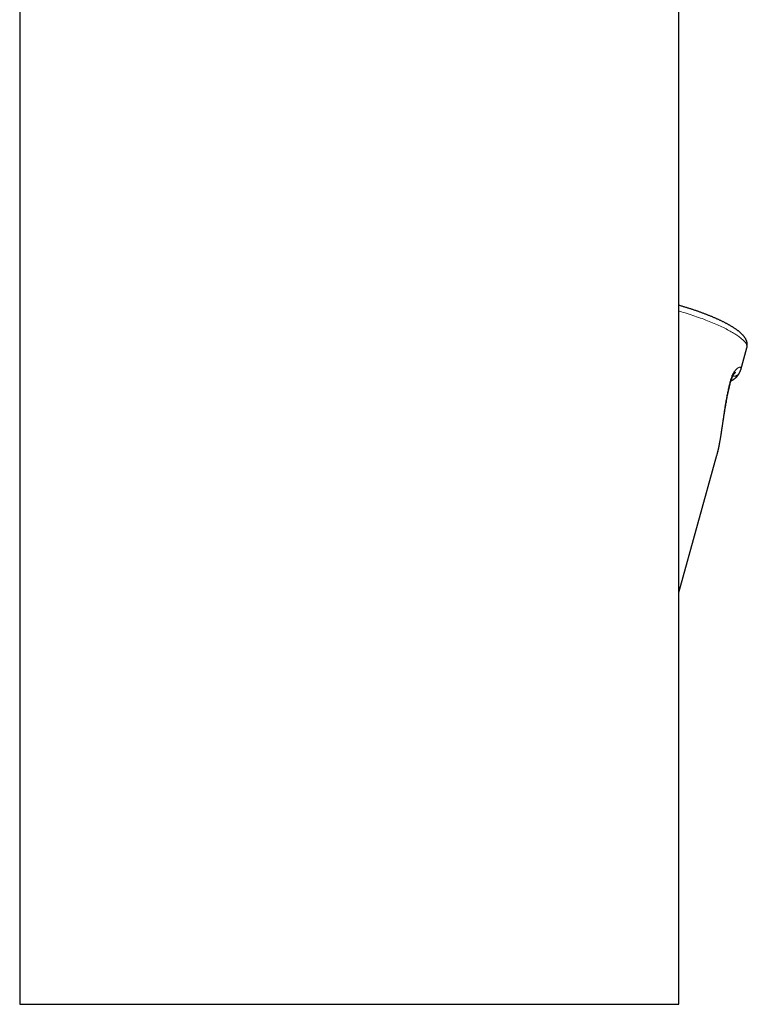
# Model space of a CAD drawing. Units: millimetres. Extents: x 8 to 650, y 12 to 573.
# Drawn here: x 292 to 343, y 416 to 486 of the extents above; entities that cross this region are included whole.
import ezdxf

# ---------------------------------------------------------------- set-up
doc = ezdxf.new("R2010")
doc.units = ezdxf.units.MM

msp = doc.modelspace()

# ---------------------------------------------------------------- linework, layer by layer
at = {"color": 7, "linetype": 'Continuous', "lineweight": 30}
for p, q in [((291.896, 510.056), (291.896, 416.255)), ((338.397, 416.255), (338.397, 510.056)), ((342.778, 461.035), (343.21, 462.583)), ((338.397, 445.321), (341.095, 455)), ((341.095, 455), (341.095, 455.002))]:
    msp.add_line(p, q, dxfattribs=at)
at = {"color": 8, "linetype": 'Continuous', "lineweight": 0, "flags": 128}
msp.add_lwpolyline([(338.397, 465.18), (338.445, 465.166), (338.583, 465.126), (338.72, 465.085), (338.857, 465.043), (338.994, 465.001), (339.129, 464.958), (339.264, 464.914), (339.398, 464.87), (339.531, 464.826), (339.663, 464.78), (339.793, 464.735), (339.923, 464.688), (340.05, 464.642), (340.177, 464.595), (340.302, 464.547), (340.425, 464.5), (340.547, 464.452), (340.666, 464.403), (340.784, 464.355), (340.9, 464.306), (341.014, 464.257), (341.125, 464.208), (341.235, 464.159), (341.342, 464.11), (341.447, 464.06), (341.549, 464.011), (341.649, 463.962), (341.747, 463.913), (341.841, 463.864), (341.933, 463.815), (342.023, 463.766), (342.109, 463.718), (342.193, 463.669), (342.273, 463.621), (342.351, 463.574), (342.426, 463.526), (342.497, 463.479), (342.566, 463.433), (342.631, 463.386), (342.693, 463.341), (342.752, 463.295), (342.807, 463.251), (342.859, 463.206), (342.908, 463.163), (342.953, 463.12), (342.995, 463.078), (343.033, 463.036), (343.068, 462.995), (343.099, 462.955), (343.127, 462.915), (343.151, 462.877), (343.171, 462.839), (343.188, 462.802), (343.201, 462.766), (343.211, 462.73), (343.217, 462.696), (343.219, 462.663), (343.218, 462.63), (343.213, 462.599), (343.21, 462.583)], dxfattribs=at)
at = {"color": 7, "linetype": 'Continuous', "lineweight": 30}
for points, knots in [([(343.209, 462.583), (343.212, 462.591), (343.217, 462.612), (343.225, 462.647), (343.231, 462.687), (343.235, 462.727), (343.237, 462.767), (343.237, 462.808), (343.235, 462.848), (343.23, 462.888), (343.224, 462.928), (343.216, 462.968), (343.205, 463.008), (343.193, 463.048), (343.178, 463.088), (343.162, 463.129), (343.143, 463.169), (343.122, 463.21), (343.098, 463.251), (343.071, 463.293), (343.042, 463.335), (343.01, 463.378), (342.975, 463.422), (342.937, 463.466), (342.896, 463.51), (342.853, 463.555), (342.807, 463.599), (342.759, 463.642), (342.709, 463.686), (342.658, 463.728), (342.605, 463.771), (342.55, 463.812), (342.494, 463.854), (342.437, 463.894), (342.378, 463.935), (342.317, 463.975), (342.255, 464.015), (342.192, 464.055), (342.127, 464.095), (342.061, 464.134), (341.993, 464.173), (341.924, 464.212), (341.853, 464.251), (341.781, 464.29), (341.708, 464.329), (341.633, 464.368), (341.557, 464.406), (341.48, 464.445), (341.401, 464.483), (341.321, 464.521), (341.24, 464.559), (341.158, 464.597), (341.074, 464.635), (340.989, 464.672), (340.903, 464.71), (340.816, 464.747), (340.728, 464.784), (340.639, 464.821), (340.548, 464.858), (340.457, 464.894), (340.365, 464.931), (340.272, 464.967), (340.178, 465.003), (340.083, 465.038), (339.987, 465.074), (339.891, 465.109), (339.793, 465.143), (339.695, 465.178), (339.597, 465.212), (339.497, 465.246), (339.398, 465.279), (339.297, 465.312), (339.196, 465.345), (339.095, 465.377), (338.993, 465.409), (338.891, 465.44), (338.788, 465.472), (338.685, 465.502), (338.582, 465.532), (338.486, 465.56), (338.424, 465.578), (338.397, 465.585)], [0, 0, 0, 0, 0.005308, 0.014012, 0.022718, 0.031445, 0.040216, 0.049054, 0.057984, 0.067032, 0.076227, 0.0856, 0.095186, 0.105022, 0.115148, 0.125609, 0.136451, 0.147721, 0.159464, 0.171719, 0.184513, 0.197849, 0.2117, 0.226002, 0.240655, 0.25554, 0.270541, 0.285546, 0.300481, 0.315312, 0.33002, 0.344603, 0.359063, 0.373405, 0.38764, 0.401775, 0.41582, 0.429783, 0.443671, 0.457492, 0.471253, 0.484958, 0.498613, 0.512222, 0.525791, 0.539322, 0.552818, 0.566283, 0.57972, 0.59313, 0.606516, 0.61988, 0.633224, 0.646549, 0.659857, 0.673149, 0.686426, 0.69969, 0.712941, 0.726181, 0.739411, 0.75263, 0.765841, 0.779043, 0.792238, 0.805426, 0.818607, 0.831783, 0.844953, 0.858118, 0.871279, 0.884435, 0.897589, 0.910739, 0.923886, 0.937031, 0.950174, 0.963316, 0.976456, 0.989595, 1, 1, 1, 1]), ([(342.049, 460.133), (342.055, 460.157), (342.067, 460.204), (342.087, 460.268), (342.105, 460.325), (342.122, 460.374), (342.138, 460.416), (342.153, 460.454), (342.167, 460.487), (342.181, 460.518), (342.193, 460.544), (342.205, 460.569), (342.216, 460.592), (342.228, 460.614), (342.239, 460.635), (342.25, 460.655), (342.26, 460.673), (342.271, 460.691), (342.283, 460.709), (342.296, 460.729), (342.309, 460.749), (342.323, 460.768), (342.335, 460.784), (342.345, 460.797), (342.353, 460.807), (342.36, 460.816), (342.367, 460.824), (342.373, 460.831), (342.379, 460.837), (342.386, 460.843), (342.391, 460.849), (342.397, 460.854), (342.401, 460.858), (342.404, 460.861), (342.406, 460.863), (342.408, 460.864), (342.408, 460.864), (342.408, 460.864)], [0, 0, 0, 0, 0.05662, 0.108272, 0.154962, 0.196717, 0.233567, 0.26554, 0.298732, 0.328315, 0.354344, 0.37812, 0.404847, 0.429707, 0.454555, 0.478291, 0.500919, 0.523392, 0.549332, 0.579076, 0.612604, 0.646979, 0.677111, 0.70296, 0.727204, 0.748072, 0.768656, 0.7885, 0.808383, 0.831746, 0.858737, 0.883136, 0.905445, 0.928542, 0.954724, 0.98357, 1, 1, 1, 1]), ([(342.083, 460.256), (342.084, 460.256), (342.098, 460.263), (342.118, 460.273), (342.142, 460.285), (342.159, 460.294), (342.175, 460.303), (342.192, 460.312), (342.208, 460.322), (342.223, 460.331), (342.236, 460.339), (342.246, 460.345), (342.257, 460.352), (342.27, 460.361), (342.287, 460.372), (342.304, 460.384), (342.32, 460.395), (342.334, 460.405), (342.347, 460.416), (342.362, 460.427), (342.376, 460.439), (342.389, 460.449), (342.4, 460.459), (342.411, 460.468), (342.423, 460.478), (342.437, 460.491), (342.453, 460.506), (342.469, 460.521), (342.482, 460.535), (342.492, 460.545), (342.5, 460.553), (342.507, 460.561), (342.516, 460.57), (342.525, 460.581), (342.535, 460.591), (342.543, 460.601), (342.55, 460.61), (342.557, 460.618), (342.564, 460.627), (342.572, 460.636), (342.58, 460.647), (342.589, 460.658), (342.598, 460.671), (342.607, 460.684), (342.617, 460.697), (342.625, 460.71), (342.632, 460.72), (342.638, 460.729), (342.643, 460.737), (342.649, 460.746), (342.655, 460.756), (342.662, 460.768), (342.67, 460.782), (342.68, 460.8), (342.687, 460.813), (342.691, 460.82)], [0, 0, 0, 0, 0.004537, 0.053882, 0.078396, 0.099375, 0.119937, 0.144177, 0.16582, 0.187597, 0.205363, 0.219012, 0.232332, 0.250767, 0.275051, 0.301351, 0.324467, 0.344367, 0.363359, 0.385336, 0.40935, 0.429734, 0.445757, 0.461053, 0.480134, 0.500969, 0.527402, 0.560106, 0.579534, 0.595707, 0.608579, 0.620577, 0.635495, 0.653032, 0.671187, 0.686272, 0.698233, 0.711137, 0.724355, 0.73853, 0.753918, 0.773258, 0.789947, 0.809032, 0.829977, 0.848318, 0.863053, 0.874627, 0.886563, 0.898486, 0.911486, 0.927704, 0.947862, 0.971962, 1, 1, 1, 1]), ([(342.691, 460.82), (342.695, 460.827), (342.702, 460.841), (342.711, 460.861), (342.719, 460.878), (342.727, 460.894), (342.735, 460.913), (342.743, 460.932), (342.75, 460.95), (342.755, 460.965), (342.76, 460.978), (342.765, 460.994), (342.772, 461.013), (342.776, 461.027), (342.778, 461.035)], [0, 0, 0, 0, 0.108725, 0.202574, 0.281483, 0.35382, 0.439763, 0.54027, 0.62213, 0.69244, 0.751283, 0.817777, 0.90261, 1, 1, 1, 1]), ([(341.095, 455), (341.1, 455.016), (341.108, 455.048), (341.12, 455.094), (341.133, 455.141), (341.145, 455.188), (341.157, 455.236), (341.168, 455.284), (341.18, 455.334), (341.192, 455.385), (341.203, 455.436), (341.213, 455.483), (341.222, 455.526), (341.23, 455.564), (341.237, 455.599), (341.243, 455.628), (341.248, 455.653), (341.252, 455.674), (341.257, 455.697), (341.262, 455.724), (341.269, 455.759), (341.277, 455.802), (341.287, 455.854), (341.298, 455.915), (341.31, 455.984), (341.324, 456.06), (341.338, 456.144), (341.352, 456.232), (341.367, 456.323), (341.382, 456.416), (341.395, 456.497), (341.405, 456.563), (341.412, 456.611), (341.419, 456.654), (341.425, 456.69), (341.429, 456.72), (341.433, 456.743), (341.435, 456.761), (341.437, 456.775), (341.439, 456.788), (341.441, 456.8), (341.443, 456.813), (341.445, 456.827), (341.448, 456.846), (341.452, 456.873), (341.457, 456.908), (341.464, 456.951), (341.471, 457), (341.48, 457.057), (341.489, 457.122), (341.5, 457.194), (341.512, 457.273), (341.525, 457.359), (341.539, 457.453), (341.554, 457.555), (341.571, 457.663), (341.589, 457.779), (341.608, 457.903), (341.629, 458.034), (341.651, 458.171), (341.675, 458.315), (341.701, 458.464), (341.729, 458.621), (341.758, 458.786), (341.791, 458.958), (341.826, 459.139), (341.865, 459.326), (341.906, 459.519), (341.95, 459.719), (341.998, 459.924), (342.032, 460.062), (342.049, 460.133)], [0, 0, 0, 0, 0.009427, 0.019583, 0.030055, 0.040577, 0.051154, 0.061788, 0.072484, 0.084324, 0.095685, 0.106029, 0.115357, 0.12367, 0.130968, 0.137253, 0.142498, 0.146693, 0.150596, 0.156733, 0.164037, 0.172507, 0.183545, 0.196084, 0.210115, 0.225591, 0.2425, 0.260837, 0.278152, 0.296566, 0.316076, 0.325653, 0.335265, 0.343696, 0.35075, 0.356426, 0.360838, 0.364013, 0.366802, 0.36929, 0.371475, 0.37388, 0.376393, 0.379639, 0.385134, 0.391944, 0.400066, 0.4095, 0.420477, 0.432818, 0.44652, 0.461583, 0.478003, 0.49578, 0.514911, 0.53535, 0.557134, 0.580262, 0.604732, 0.630543, 0.657194, 0.685134, 0.714361, 0.744872, 0.777327, 0.811115, 0.846234, 0.882682, 0.920459, 0.959565, 1, 1, 1, 1]), ([(291.896, 416.255), (291.896, 416.255), (291.895, 416.255), (291.9, 416.255), (291.914, 416.255), (291.938, 416.255), (291.973, 416.255), (292.017, 416.255), (292.069, 416.255), (292.13, 416.255), (292.198, 416.255), (292.275, 416.255), (292.361, 416.255), (292.455, 416.255), (292.558, 416.255), (292.668, 416.255), (292.787, 416.255), (292.915, 416.255), (293.05, 416.255), (293.192, 416.255), (293.342, 416.255), (293.5, 416.255), (293.67, 416.255), (293.852, 416.255), (294.049, 416.255), (294.254, 416.255), (294.467, 416.255), (294.689, 416.255), (294.916, 416.255), (295.146, 416.255), (295.379, 416.255), (295.62, 416.255), (295.868, 416.255), (296.124, 416.255), (296.386, 416.255), (296.655, 416.255), (296.931, 416.255), (297.214, 416.255), (297.502, 416.255), (297.794, 416.255), (298.091, 416.255), (298.395, 416.255), (298.713, 416.255), (299.046, 416.255), (299.394, 416.255), (299.748, 416.255), (300.109, 416.255), (300.475, 416.255), (300.841, 416.255), (301.206, 416.255), (301.568, 416.255), (301.937, 416.255), (302.31, 416.255), (302.688, 416.255), (303.071, 416.255), (303.458, 416.255), (303.848, 416.255), (304.243, 416.255), (304.64, 416.255), (305.038, 416.255), (305.437, 416.255), (305.841, 416.255), (306.259, 416.255), (306.692, 416.255), (307.139, 416.255), (307.588, 416.255), (308.041, 416.255), (308.496, 416.255), (308.945, 416.255), (309.389, 416.255), (309.825, 416.255), (310.265, 416.255), (310.707, 416.255), (311.15, 416.255), (311.594, 416.255), (312.039, 416.255), (312.485, 416.255), (312.932, 416.255), (313.377, 416.255), (313.82, 416.255), (314.262, 416.255), (314.704, 416.255), (314.999, 416.255), (315.146, 416.255)], [0, 0, 0, 0, 0.000002, 0.013099, 0.026175, 0.039236, 0.052286, 0.065332, 0.078378, 0.090685, 0.103003, 0.115335, 0.127686, 0.140032, 0.15236, 0.164674, 0.176979, 0.18928, 0.201581, 0.213668, 0.225764, 0.237873, 0.25, 0.2631, 0.276179, 0.289242, 0.302294, 0.31534, 0.328387, 0.340694, 0.35301, 0.365341, 0.377691, 0.390039, 0.402369, 0.414684, 0.426989, 0.43929, 0.451591, 0.463676, 0.47577, 0.487877, 0.500001, 0.513099, 0.526175, 0.539236, 0.552286, 0.565332, 0.578379, 0.590686, 0.603003, 0.615336, 0.627688, 0.640034, 0.652362, 0.664676, 0.676981, 0.689282, 0.701583, 0.71367, 0.725765, 0.737874, 0.750001, 0.763101, 0.77618, 0.789242, 0.802294, 0.81534, 0.828387, 0.840693, 0.853009, 0.86534, 0.877689, 0.890035, 0.902363, 0.914677, 0.926982, 0.939282, 0.951583, 0.963669, 0.975765, 0.987873, 1, 1, 1, 1]), ([(315.146, 416.255), (315.306, 416.255), (315.624, 416.255), (316.102, 416.255), (316.578, 416.255), (317.054, 416.255), (317.528, 416.255), (317.993, 416.255), (318.447, 416.255), (318.892, 416.255), (319.336, 416.255), (319.779, 416.255), (320.219, 416.255), (320.658, 416.255), (321.094, 416.255), (321.527, 416.255), (321.958, 416.255), (322.384, 416.255), (322.805, 416.255), (323.22, 416.255), (323.634, 416.255), (324.055, 416.255), (324.484, 416.255), (324.92, 416.255), (325.351, 416.255), (325.777, 416.255), (326.199, 416.255), (326.608, 416.255), (327.004, 416.255), (327.389, 416.255), (327.77, 416.255), (328.146, 416.255), (328.517, 416.255), (328.883, 416.255), (329.244, 416.255), (329.598, 416.255), (329.948, 416.255), (330.289, 416.255), (330.624, 416.255), (330.95, 416.255), (331.272, 416.255), (331.596, 416.255), (331.922, 416.255), (332.25, 416.255), (332.569, 416.255), (332.881, 416.255), (333.186, 416.255), (333.477, 416.255), (333.755, 416.255), (334.022, 416.255), (334.281, 416.255), (334.533, 416.255), (334.779, 416.255), (335.016, 416.255), (335.246, 416.255), (335.468, 416.255), (335.683, 416.255), (335.889, 416.255), (336.085, 416.255), (336.274, 416.255), (336.454, 416.255), (336.632, 416.255), (336.806, 416.255), (336.976, 416.255), (337.135, 416.255), (337.286, 416.255), (337.427, 416.255), (337.556, 416.255), (337.674, 416.255), (337.781, 416.255), (337.88, 416.255), (337.97, 416.255), (338.052, 416.255), (338.125, 416.255), (338.19, 416.255), (338.245, 416.255), (338.293, 416.255), (338.331, 416.255), (338.36, 416.255), (338.381, 416.255), (338.394, 416.255), (338.396, 416.255), (338.397, 416.255)], [0, 0, 0, 0, 0.013097, 0.026174, 0.039234, 0.052285, 0.065331, 0.078378, 0.090685, 0.103003, 0.115336, 0.127687, 0.140033, 0.152361, 0.164675, 0.17698, 0.189281, 0.201582, 0.213668, 0.225764, 0.237873, 0.25, 0.2631, 0.276179, 0.289241, 0.302293, 0.315339, 0.328386, 0.340693, 0.353009, 0.36534, 0.377691, 0.390039, 0.402368, 0.414683, 0.426989, 0.43929, 0.45159, 0.463676, 0.475769, 0.487877, 0.500001, 0.513099, 0.526175, 0.539236, 0.552286, 0.565332, 0.578379, 0.590686, 0.603004, 0.615336, 0.627688, 0.640034, 0.652362, 0.664676, 0.676982, 0.689283, 0.701584, 0.713671, 0.725766, 0.737875, 0.750003, 0.763103, 0.776182, 0.789245, 0.802296, 0.815343, 0.82839, 0.840696, 0.853013, 0.865343, 0.877694, 0.890042, 0.902371, 0.914686, 0.926991, 0.939292, 0.951592, 0.963677, 0.975771, 0.987877, 1, 1, 1, 1])]:
    msp.add_open_spline(points, degree=3, knots=knots, dxfattribs=at)
at = {"color": 8, "linetype": 'Continuous', "lineweight": 0}
for points, knots in [([(342.014, 460.176), (342.023, 460.213), (342.043, 460.289), (342.077, 460.397), (342.115, 460.5), (342.152, 460.591), (342.189, 460.67), (342.224, 460.739), (342.261, 460.803), (342.298, 460.863), (342.335, 460.918), (342.372, 460.967), (342.408, 461.011), (342.444, 461.051), (342.479, 461.087), (342.508, 461.113), (342.533, 461.133), (342.552, 461.147), (342.57, 461.16), (342.588, 461.172), (342.606, 461.182), (342.623, 461.19), (342.64, 461.198), (342.664, 461.206), (342.693, 461.213), (342.725, 461.212), (342.751, 461.202), (342.772, 461.184), (342.785, 461.158), (342.791, 461.123), (342.789, 461.082), (342.781, 461.05), (342.777, 461.035)], [0, 0, 0, 0, 0.0364767, 0.0729834, 0.1093668, 0.1459442, 0.1747173, 0.2035191, 0.232501, 0.2618118, 0.291595, 0.3198589, 0.3483505, 0.377178, 0.4064455, 0.4362528, 0.4535538, 0.4709858, 0.4885656, 0.5063098, 0.5242344, 0.5423549, 0.5606863, 0.5792431, 0.6263902, 0.6749229, 0.7250337, 0.7768975, 0.830672, 0.886499, 0.9445049, 1, 1, 1, 1]), ([(342.691, 460.82), (342.689, 460.818), (342.681, 460.8), (342.66, 460.769), (342.628, 460.728), (342.59, 460.691), (342.548, 460.659), (342.503, 460.632), (342.454, 460.61), (342.403, 460.594), (342.35, 460.583), (342.295, 460.579), (342.249, 460.579), (342.221, 460.582), (342.212, 460.584)], [0, 0, 0, 0, 0.014532, 0.108307, 0.202076, 0.295848, 0.389634, 0.483432, 0.577239, 0.671046, 0.764845, 0.85863, 0.952403, 1, 1, 1, 1]), ([(341.095, 455.002), (341.099, 455.014), (341.118, 455.081), (341.15, 455.209), (341.191, 455.388), (341.23, 455.574), (341.266, 455.763), (341.299, 455.956), (341.331, 456.15), (341.361, 456.349), (341.391, 456.552), (341.42, 456.759), (341.449, 456.97), (341.48, 457.193), (341.513, 457.429), (341.547, 457.676), (341.584, 457.925), (341.622, 458.176), (341.662, 458.43), (341.707, 458.7), (341.758, 458.985), (341.815, 459.284), (341.877, 459.583), (341.942, 459.88), (341.99, 460.077), (342.014, 460.176)], [0, 0, 0, 0, 0.008389, 0.048255, 0.088292, 0.128556, 0.169104, 0.208351, 0.247691, 0.287171, 0.326839, 0.366741, 0.406923, 0.447429, 0.493115, 0.538899, 0.584843, 0.631006, 0.677446, 0.724223, 0.779185, 0.834154, 0.88922, 0.944472, 1, 1, 1, 1]), ([(342.014, 460.176), (342.021, 460.17), (342.037, 460.16), (342.047, 460.146), (342.051, 460.137), (342.049, 460.133), (342.049, 460.133)], [0, 0, 0, 0, 0.322454, 0.644903, 0.967353, 1, 1, 1, 1])]:
    msp.add_open_spline(points, degree=3, knots=knots, dxfattribs=at)

doc.saveas('drawing.dxf')
